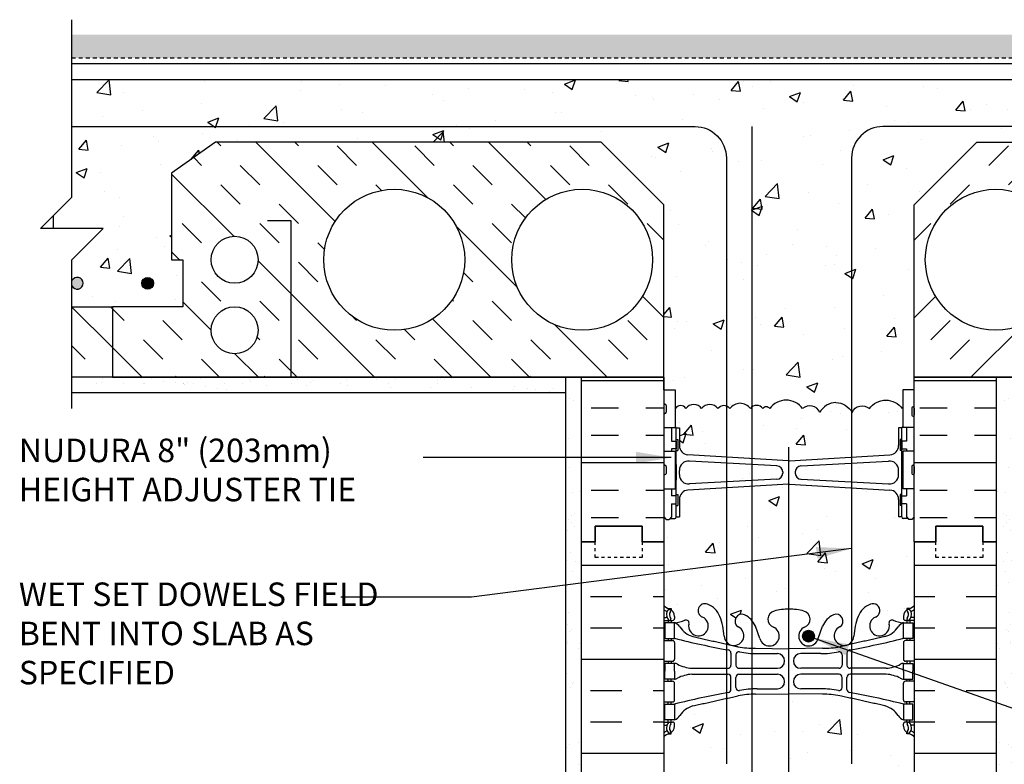
# Model space of a CAD drawing. Units: inches. Extents: x 247.8 to 297.6, y 38.8 to 109.3.
# Drawn here: x 247.8 to 279.2, y 80.6 to 104.4 of the extents above; entities that cross this region are included whole.
import ezdxf

# ---------------------------------------------------------------- set-up
doc = ezdxf.new("R2010")
doc.units = ezdxf.units.IN
doc.header["$LTSCALE"] = 0.5
doc.header["$MEASUREMENT"] = 0
doc.linetypes.add('DASHED2', pattern=[0.375, 0.25, -0.125])
for name, color, linetype in [('HATCH', 12, 'Continuous'), ('line25', 2, 'Continuous'), ('LINE3', 3, 'Continuous'), ('LINE50', 5, 'Continuous'), ('LINE9', 9, 'Continuous'), ('TEXT', 4, 'Continuous'), ('Web_Edge', 9, 'Continuous')]:
    doc.layers.add(name, color=color, linetype=linetype)
doc.styles.add('DIM', font='romans.shx', dxfattribs={"width": 0.7})
doc.styles.add('ROMANS', font='romans.shx', dxfattribs={"height": 0.75})
doc.styles.get("Standard").update_dxf_attribs({"font": 'romans.shx', "height": 0.75})
doc.linetypes.add('STEEL', pattern='A,0.5,-0.2,["X",Standard,S=0.1,R=0,X=-0.1,Y=-0.05],-0.1', length=0.8)
doc.dimstyles.new('ext_12', dxfattribs={"dimscale": 12, "dimtxt": 0.09375, "dimasz": 0.09375, "dimexe": 0.09375, "dimexo": 0.0625, "dimgap": 0.0625, "dimtad": 1, "dimdec": 1, "dimzin": 3, "dimdsep": 46, "dimlunit": 4, "dimtxsty": 'DIM', "dimcen": 0.09, "dimdle": 0.09375, "dimclrt": 4, "dimadec": 0, "dimazin": 0, "dimtfac": 1, "dimtdec": 1, "dimtmove": 2, "dimatfit": 3, "dimfxl": 1, "dimfrac": 2, "dimtolj": 1, "dimtzin": 0, "dimarcsym": 0})
pattern_1 = [(135, (544.9992, 22.415), (1.856155, 1.856155), []), (135, (545.618, 23.0338), (1.856155, 1.856155), [0.875, -0.875]), (135, (546.2366, 23.6525), (1.856155, 1.856155), [0.875, -0.875])]
pattern_2 = [(50, (0, 0), (3.5863, -0.31376), [0.375, -4.125]), (355, (0, 0), (-0.693757, 3.76096), [0.3, -3.3]), (100.4514, (0.299, -0.026), (2.892544, 3.4472), [0.3187, -3.50571]), (46.1842, (0, 1), (5.336207, -0.827596), [0.5625, -6.1875]), (96.6356, (0.4447, 0.931), (4.67331, 4.87059), [0.47805, -5.25857]), (351.1842, (0, 1), (4.67331, 4.87059), [0.45, -4.95]), (21, (0.5, 0.75), (2.984535, -2.013094), [0.375, -4.125]), (326, (0.5, 0.75), (1.216577, 3.62575), [0.3, -3.3]), (71.4514, (0.7487, 0.5822), (4.20111, 1.612656), [0.3187, -3.50571]), (37.5, (0, 0), (0.0607993, 1.6644693), [0, -3.26, 0, -3.35, 0, -3.3125]), (7.5, (0, 0), (1.315348, 1.972059), [0, -1.91, 0, -3.185, 0, -1.2625]), (327.5, (-1.115, 0), (2.669112, -0.1127744), [0, -1.25, 0, -3.9, 0, -5.175]), (317.5, (-1.615, 0), (2.91593, 0.500525), [0, -1.625, 0, -2.59, 0, -3.675])]

msp = doc.modelspace()

# ---------------------------------------------------------------- hatches: boundary and pattern name
at = {"layer": 'HATCH'}
h = msp.add_hatch(dxfattribs=at)
h.set_pattern_fill('GRAVEL', color=256, style=0)
h.set_pattern_definition([(228.0128, (0.72, 1), (-7.999998232, -9.000001342), [0.134536, -13.319088]), (184.9697, (0.63, 0.9), (12.0000010515, 0.999991307), [0.230868, -22.855925]), (132.5104, (0.4, 0.88), (9.999990718, -11.000008674), [0.162788, -16.116032]), (267.2737, (0.01, 0.63), (0.999996018, 20.000000295), [0.210238, -20.813558]), (292.8337, (0, 0.42), (-5.0000099054, 11.999996412), [0.206155, -20.409373]), (357.2737, (0.08, 0.23), (-20.000000295, 0.999996018), [0.210238, -20.813558]), (37.6942, (0.29, 0.22), (-13.0000073456, -9.999990405), [0.278029, -27.524849]), (72.2553, (0.51, 0.39), (7.0000107627, 21.9999962312), [0.262488, -25.986321]), (121.4296, (0.59, 0.64), (-8.000008234, 12.9999950365), [0.21095, -20.884073]), (175.2364, (0.48, 0.82), (11.000000946, -0.999991533), [0.240832, -11.800763]), (222.3974, (0.24, 0.84), (-12.000007351, -10.999992082), [0.311448, -30.833375]), (138.8141, (1, 0.62), (-7.000002947, 5.999997313), [0.106301, -10.523844]), (171.4692, (0.92, 0.69), (12.999998285, -2.00000791), [0.202237, -20.021511]), (225, (0.72, 0.72), (-1e-16, -1.0000003), [0.141421, -1.272792]), (203.1986, (0.65, 0.84), (4.99999973, 2.000001325), [0.076158, -7.539615]), (291.8014, (0.58, 0.81), (-0.99999991, 3.00000027), [0.107703, -5.277462]), (30.9638, (0.62, 0.71), (2.99999802, 2.00000248), [0.174929, -5.656023]), (161.5651, (0.77, 0.8), (2.00000043, -0.9999984), [0.126491, -3.035787]), (16.3895, (0, 0.81), (10.000002198, 2.99999271), [0.1772, -17.542845]), (70.3462, (0.17, 0.86), (-3.999995247, -11.000002136), [0.148661, -14.717408]), (293.1986, (0.77, 1), (-2.000001325, 4.99999973), [0.152315, -7.463458]), (343.6105, (0.83, 0.86), (-10.000002198, 2.99999271), [0.1772, -17.542845]), (339.444, (0, 0.19), (-5.000001845, 1.999995996), [0.17088, -8.373124]), (294.7751, (0.16, 0.13), (-4.99999219, 11.000003422), [0.143178, -14.174643]), (66.8014, (0.78, 0), (2.000001325, 4.99999973), [0.152315, -7.463458]), (17.354, (0.84, 0.14), (-13.000002019, -3.999994502), [0.167631, -16.595424]), (69.444, (0.29, 0), (-1.999995996, -5.000001845), [0.08544, -8.458564]), (101.3099, (0.72, 0), (-0.99999763, 4.00000075), [0.05099, -5.048029]), (165.9638, (0.71, 0.05), (3.00000055, -0.99999806), [0.206155, -3.91695]), (186.009, (0.51, 0.1), (9.999999751, 0.9999993175), [0.19105, -18.913923]), (303.6901, (0.62, 0.62), (-1.00000133, 1.99999956), [0.144222, -3.461329]), (353.1572, (0.7, 0.5), (16.9999993655, -2.000007998), [0.251794, -24.927563]), (60.9454, (0.95, 0.47), (-4.000000027, -7.000000385), [0.102956, -10.192674]), (90, (1, 0.56), (-1, 1), [0.06, -0.94]), (120.2564, (0.49, 0.13), (3.999994887, -7.000002456), [0.138924, -13.75352]), (48.0128, (0.42, 0.25), (7.999998232, 9.000001342), [0.269072, -13.184552]), (0, (0.6, 0.45), (1, 1), [0.26, -0.74]), (325.3048, (0.86, 0.45), (-9.999994259, 7.00000861), [0.158114, -15.653274]), (254.0546, (0.99, 0.36), (-0.99999989, -4.000000127), [0.145602, -7.134508]), (207.646, (0.95, 0.22), (-18.999995807, -10.000007713), [0.237065, -23.469474]), (175.4261, (0.74, 0.11), (-13.0000005583, 0.999994801), [0.250799, -24.829074])])
h.paths.add_polyline_path([(295.237, 103.931), (249.445, 103.931), (249.445, 103.181), (295.237, 103.181)])
h = msp.add_hatch(dxfattribs=at)
h.set_pattern_fill('AR-CONC', color=256, scale=0.5)
h.set_pattern_definition(pattern_2)
h.paths.add_polyline_path([(276.341, 98.494), (278.341, 100.494), (290.65, 100.494), (292.054, 99.504), (292.054, 96.744), (291.694, 96.744), (291.694, 95.244), (293.944, 95.244), (295.237, 95.244), (295.237, 96.744), (294.237, 97.744), (295.834, 97.744), (295.834, 98.147), (295.237, 98.744), (295.237, 102.494), (249.445, 102.494), (249.445, 98.744), (248.848, 98.147), (248.848, 97.744), (250.445, 97.744), (249.445, 96.744), (249.445, 95.244), (250.738, 95.244), (252.988, 95.244), (252.988, 96.744), (252.628, 96.744), (252.628, 99.504), (254.032, 100.494), (266.341, 100.494), (268.341, 98.494), (268.341, 92.589), (268.706, 92.589), (268.706, 91.989, -0.606005), (269.049, 91.993, -0.520567), (269.55, 91.993, -0.520567), (270.072, 91.993, -0.520567), (270.454, 91.993, -0.520567), (271.108, 91.993, -0.520567), (271.504, 91.993, -0.520567), (271.725, 91.993, -0.520567), (272.775, 91.993, -0.520567), (273.326, 91.875, -0.257048), (273.841, 92.191, -0.257048), (274.356, 91.875, -0.520567), (274.907, 91.993, -0.520567), (275.957, 91.993, -0.053186), (275.976, 92.014), (275.976, 92.589), (276.341, 92.589)])
h = msp.add_hatch(dxfattribs=at)
h.set_pattern_fill('INSUL', color=256, scale=7, angle=45, style=0)
h.set_pattern_definition(pattern_1)
h.paths.add_polyline_path([(255.391, 94.494, 1), (253.891, 94.494, 1)], flags=16)
edge = h.paths.add_edge_path()
edge.add_arc((254.641, 96.744), 0.75, 180, 540, ccw=False)
edge = h.paths.add_edge_path()
edge.add_arc((259.738, 96.744), 2.25, 180, 540, ccw=False)
edge = h.paths.add_edge_path()
edge.add_arc((265.738, 96.744), 2.25, 180, 540, ccw=False)
h.paths.add_polyline_path([(250.738, 95.244), (252.988, 95.244), (252.988, 96.744), (252.628, 96.744), (252.628, 99.504), (254.032, 100.494), (266.341, 100.494), (268.341, 98.494), (268.341, 92.994), (250.738, 92.994)])
h = msp.add_hatch(dxfattribs=at)
h.set_pattern_fill('INSUL', color=256, scale=7, angle=45, style=0)
h.set_pattern_definition([(45, (-0.3168, 22.415), (-1.856155, 1.856155), []), (45, (-0.9355, 23.0338), (-1.856155, 1.856155), [0.875, -0.875]), (45, (-1.5543, 23.6525), (-1.856155, 1.856155), [0.875, -0.875])])
h.paths.add_polyline_path([(289.292, 94.494, -1), (290.792, 94.494, -1)], flags=16)
edge = h.paths.add_edge_path()
edge.add_arc((290.042, 96.744), 0.75, 0, 360)
edge = h.paths.add_edge_path()
edge.add_arc((284.944, 96.744), 2.25, 0, 360)
edge = h.paths.add_edge_path()
edge.add_arc((278.944, 96.744), 2.25, 0, 360)
h.paths.add_polyline_path([(293.944, 95.244), (291.694, 95.244), (291.694, 96.744), (292.054, 96.744), (292.054, 99.504), (290.65, 100.494), (278.341, 100.494), (276.341, 98.494), (276.341, 92.994), (293.944, 92.994)])
h = msp.add_hatch(dxfattribs=at)
h.set_pattern_fill('INSUL', color=256, scale=7, angle=45, style=0)
h.set_pattern_definition(pattern_1)
h.paths.add_polyline_path([(250.738, 95.244), (249.445, 95.244), (249.445, 92.994), (250.738, 92.994)])
h = msp.add_hatch(dxfattribs=at)
h.set_pattern_fill('AR-SAND', color=256, scale=0.5, style=0)
h.set_pattern_definition([(142.5, (466.6383, -41.49775), (0.0314967, 0.963412), [0, -0.76, 0, -0.85, 0, -0.8125]), (172.5, (466.6383, -41.4977), (-0.8848884, 1.411073), [0, -0.41, 0, -0.685, 0, -0.2625]), (212.5, (467.2533, -41.49775), (-1.557071, 0.0028295), [0, -0.25, 0, -0.9, 0, -1.175]), (222.5, (467.2533, -41.4977), (-1.503063, 0.438838), [0, -0.125, 0, -0.59, 0, -0.675])])
h.paths.add_polyline_path([(261.716, 92.994), (261.716, 92.869, 0.414214), (261.841, 92.744), (264.966, 92.744, -0.131652), (265.216, 92.677), (265.216, 92.494), (249.445, 92.494), (249.445, 92.994)])
h = msp.add_hatch(dxfattribs=at)
h.set_pattern_fill('INSUL', color=256, scale=7, style=0)
h.set_pattern_definition([(0, (278.2678, 90.2695), (0, 2.625), []), (0, (278.2678, 91.1445), (0, 2.625), [0.875, -0.875]), (0, (278.2678, 92.0195), (0, 2.625), [0.875, -0.875])])
h.paths.add_polyline_path([(278.966, 92.994), (276.341, 92.994), (276.341, 92.589), (276.341, 87.744), (277.029, 87.744), (277.029, 88.244), (278.529, 88.244), (278.529, 87.744), (278.966, 87.744)])
h.paths.add_polyline_path([(268.341, 92.994), (265.716, 92.994), (265.716, 87.744), (266.154, 87.744), (266.154, 88.244), (267.654, 88.244), (267.654, 87.744), (268.341, 87.744)])
h = msp.add_hatch(dxfattribs=at)
h.set_pattern_fill('AR-SAND', color=256, scale=0.5, style=0)
h.set_pattern_definition([(142.5, (463.4739, -39.91576), (0.0314967, 0.963412), [0, -0.76, 0, -0.85, 0, -0.8125]), (172.5, (463.4739, -39.9158), (-0.8848884, 1.411073), [0, -0.41, 0, -0.685, 0, -0.2625]), (212.5, (464.0889, -39.9158), (-1.557071, 0.0028295), [0, -0.25, 0, -0.9, 0, -1.175]), (222.5, (464.0889, -39.9158), (-1.503063, 0.438838), [0, -0.125, 0, -0.59, 0, -0.675])])
edge = h.paths.add_edge_path()
edge.add_arc((264.966, 92.244), 0.5, 0, 60, ccw=False)
edge.add_line((265.466, 92.244), (265.466, 89.994))
edge.add_line((265.466, 89.994), (265.591, 89.494))
edge.add_line((265.591, 89.494), (265.716, 89.494))
edge.add_line((265.716, 89.494), (265.716, 87.744))
edge.add_line((265.716, 87.744), (265.716, 69.744))
edge.add_line((265.716, 69.744), (265.216, 69.744))
edge.add_line((265.216, 69.744), (265.216, 92.677))
h = msp.add_hatch(dxfattribs=at)
h.set_pattern_fill('AR-SAND', color=256, scale=0.5, style=0)
h.set_pattern_definition([(37.5, (81.2084, -39.91576), (-0.0314967, 0.963412), [0, -0.76, 0, -0.85, 0, -0.8125]), (7.5, (81.2084, -39.9158), (0.8848884, 1.411073), [0, -0.41, 0, -0.685, 0, -0.2625]), (327.5, (80.5934, -39.9158), (1.557071, 0.0028295), [0, -0.25, 0, -0.9, 0, -1.175]), (317.5, (80.5934, -39.9158), (1.503063, 0.438838), [0, -0.125, 0, -0.59, 0, -0.675])])
edge = h.paths.add_edge_path()
edge.add_arc((279.716, 92.244), 0.5, 120, 180)
edge.add_line((279.216, 92.244), (279.216, 89.994))
edge.add_line((279.216, 89.994), (279.091, 89.494))
edge.add_line((279.091, 89.494), (278.966, 89.494))
edge.add_line((278.966, 89.494), (278.966, 87.744))
edge.add_line((278.966, 87.744), (278.966, 69.744))
edge.add_line((278.966, 69.744), (279.466, 69.744))
edge.add_line((279.466, 69.744), (279.466, 92.677))
h = msp.add_hatch(dxfattribs=at)
h.set_pattern_fill('AR-CONC', color=256, scale=0.5)
h.set_pattern_definition(pattern_2)
h.paths.add_polyline_path([(275.841, 91.376), (275.941, 91.376, -0.327813), (275.976, 91.424), (275.976, 92.014, 0.053186), (275.957, 91.993, 0.520567), (274.907, 91.993, 0.520567), (274.356, 91.875, 0.257048), (273.841, 92.191, 0.257048), (273.326, 91.875, 0.520567), (272.775, 91.993, 0.520567), (271.725, 91.993, 0.520567), (271.504, 91.993, 0.520567), (271.108, 91.993, 0.520567), (270.454, 91.993, 0.520567), (270.072, 91.993, 0.520567), (269.55, 91.993, 0.520567), (269.049, 91.993, 0.606005), (268.706, 91.989), (268.706, 91.424, -0.327813), (268.741, 91.376), (268.841, 91.376), (268.841, 90.815, 0.390098), (269.116, 90.516), (272.325, 90.332, 0.020761), (272.341, 90.332, 0.020761), (272.358, 90.332), (275.566, 90.516, 0.390098), (275.841, 90.815)])
h.paths.add_polyline_path([(271.958, 90.173), (269.166, 90.322, 0.438748), (268.841, 90.023), (268.841, 89.889, 0.438748), (269.166, 89.59), (271.958, 89.739, 0.390098), (272.141, 89.938), (272.141, 89.973, 0.390098)])
h.paths.add_polyline_path([(275.841, 90.023, 0.438748), (275.516, 90.322), (272.725, 90.173, 0.390098), (272.541, 89.973), (272.541, 89.938, 0.390098), (272.725, 89.739), (275.516, 89.59, 0.438748), (275.841, 89.889)])
h.paths.add_polyline_path([(276.341, 87.744), (276.341, 88.536), (276.261, 88.456), (276.171, 88.456), (276.141, 88.486), (275.991, 88.486, -0.414214), (275.941, 88.536), (275.841, 88.536), (275.841, 89.097, 0.390098), (275.566, 89.396), (272.358, 89.579, 0.020761), (272.341, 89.58, 0.020761), (272.325, 89.579), (269.116, 89.396, 0.390098), (268.841, 89.097), (268.841, 88.536), (268.741, 88.536, -0.414214), (268.691, 88.486), (268.541, 88.486), (268.511, 88.456), (268.421, 88.456), (268.341, 88.536), (268.341, 87.744), (268.341, 85.71, 0.088416), (268.487, 85.612), (268.577, 85.612), (268.577, 85.571, -0.249069), (268.687, 85.363), (268.687, 85.296, -0.414214), (268.625, 85.233), (268.577, 85.233), (268.577, 85.163), (268.682, 85.163, 0.087457), (269.019, 85.242, -0.638777), (269.144, 85.119, 2.087231), (269.578, 85.344, -1), (269.741, 85.752, -0.21345), (270.134, 85.363, -0.068226), (270.269, 84.735, 1.753171), (270.72, 85.032, -0.940793), (270.924, 85.415, -0.173075), (271.27, 85.048), (271.412, 84.661, 1.612474), (271.844, 85.021, -0.734872), (271.867, 85.532, -0.068475), (272.341, 85.594, -0.068475), (272.815, 85.532, -0.734872), (272.838, 85.021, 1.612474), (273.27, 84.661), (273.413, 85.048, -0.173075), (273.758, 85.415, -0.940793), (273.962, 85.032, 1.753171), (274.413, 84.735, -0.068226), (274.549, 85.363, -0.21345), (274.941, 85.752, -1), (275.104, 85.344, 2.087231), (275.538, 85.119, -0.638777), (275.663, 85.242, 0.087457), (276, 85.163), (276.105, 85.163), (276.105, 85.233), (276.058, 85.233, -0.414214), (275.995, 85.296), (275.995, 85.363, -0.249069), (276.105, 85.571), (276.105, 85.612), (276.195, 85.612, 0.088416), (276.341, 85.71)])
edge = h.paths.add_edge_path()
edge.add_arc((275.995, 81.156), 0.5, 46.2109, 66.4218)
edge.add_line((276.195, 81.615), (276.105, 81.615))
edge.add_line((276.105, 81.615), (276.105, 81.656))
edge.add_arc((276.245, 81.863), 0.25, 180, 235.9442, ccw=False)
edge.add_line((275.995, 81.863), (275.995, 81.931))
edge.add_arc((276.058, 81.931), 0.0625, 90, 180, ccw=False)
edge.add_line((276.058, 81.993), (276.105, 81.993))
edge.add_line((276.105, 81.993), (276.105, 82.063))
edge.add_line((276.105, 82.063), (276, 82.063))
edge.add_arc((276.123, 82.406), 0.364, 214.9775, 250.3387, ccw=False)
edge.add_arc((275.199, 81.795), 0.743, 32.7919, 73.8107)
edge.add_spline(control_points=[(275.407, 82.509), (273.969, 82.829)], knot_values=[0, 0, 1, 1], degree=1, periodic=0)
edge.add_arc((273.413, 79.898), 2.984, 79.2546, 90.0995)
edge.add_line((273.408, 82.882), (272.341, 82.897))
edge.add_line((272.341, 82.897), (271.275, 82.882))
edge.add_arc((271.269, 79.898), 2.984, 89.9005, 100.7454)
edge.add_spline(control_points=[(270.713, 82.829), (269.276, 82.509)], knot_values=[0, 0, 1, 1], degree=1, periodic=0)
edge.add_arc((269.483, 81.795), 0.743, 106.1893, 147.2081)
edge.add_arc((268.56, 82.406), 0.364, 289.6613, 325.0225, ccw=False)
edge.add_line((268.682, 82.063), (268.577, 82.063))
edge.add_line((268.577, 82.063), (268.577, 81.993))
edge.add_line((268.577, 81.993), (268.625, 81.993))
edge.add_arc((268.625, 81.931), 0.0625, 0, 90, ccw=False)
edge.add_line((268.687, 81.931), (268.687, 81.863))
edge.add_arc((268.437, 81.863), 0.25, 304.0558, 360, ccw=False)
edge.add_line((268.577, 81.656), (268.577, 81.615))
edge.add_line((268.577, 81.615), (268.487, 81.615))
edge.add_arc((268.687, 81.156), 0.5, 113.5782, 133.7891)
edge.add_line((268.341, 81.517), (268.341, 75.971))
edge.add_arc((268.687, 76.332), 0.5, 226.2109, 246.4218)
edge.add_line((268.487, 75.873), (268.577, 75.873))
edge.add_line((268.577, 75.873), (268.577, 75.832))
edge.add_arc((268.437, 75.625), 0.25, 0, 55.9442, ccw=False)
edge.add_line((268.687, 75.625), (268.687, 75.557))
edge.add_arc((268.625, 75.557), 0.0625, -90, 0, ccw=False)
edge.add_line((268.625, 75.495), (268.577, 75.495))
edge.add_line((268.577, 75.495), (268.577, 75.425))
edge.add_line((268.577, 75.425), (268.682, 75.425))
edge.add_arc((268.56, 75.082), 0.364, 34.9775, 70.3387, ccw=False)
edge.add_arc((269.483, 75.693), 0.743, 212.7919, 253.8107)
edge.add_spline(control_points=[(269.276, 74.979), (270.713, 74.659)], knot_values=[0, 0, 1, 1], degree=1, periodic=0)
edge.add_arc((271.269, 77.59), 2.984, 259.2546, 270.0995)
edge.add_line((271.275, 74.606), (272.341, 74.591))
edge.add_line((272.341, 74.591), (273.408, 74.606))
edge.add_arc((273.413, 77.59), 2.984, 269.9005, 280.7454)
edge.add_spline(control_points=[(273.969, 74.659), (275.407, 74.979)], knot_values=[0, 0, 1, 1], degree=1, periodic=0)
edge.add_arc((275.199, 75.693), 0.743, 286.1893, 327.2081)
edge.add_arc((276.123, 75.082), 0.364, 109.6613, 145.0225, ccw=False)
edge.add_line((276, 75.425), (276.105, 75.425))
edge.add_line((276.105, 75.425), (276.105, 75.495))
edge.add_line((276.105, 75.495), (276.058, 75.495))
edge.add_arc((276.058, 75.557), 0.0625, 180, 270, ccw=False)
edge.add_line((275.995, 75.557), (275.995, 75.625))
edge.add_arc((276.245, 75.625), 0.25, 124.0558, 180, ccw=False)
edge.add_line((276.105, 75.832), (276.105, 75.873))
edge.add_line((276.105, 75.873), (276.195, 75.873))
edge.add_arc((275.995, 76.332), 0.5, 293.5782, 313.7891)
edge.add_line((276.341, 75.971), (276.341, 81.517))
h.paths.add_polyline_path([(276.341, 71.778, 0.088416), (276.195, 71.876), (276.105, 71.876), (276.105, 71.918, -0.249069), (275.995, 72.125), (275.995, 72.192, -0.414214), (276.058, 72.255), (276.105, 72.255), (276.105, 72.325), (276, 72.325, 0.087457), (275.663, 72.246, -0.638777), (275.538, 72.369, 2.087231), (275.104, 72.145, -1), (274.941, 71.736, -0.21345), (274.549, 72.125, -0.068226), (274.413, 72.753, 1.753171), (273.962, 72.457, -0.940793), (273.758, 72.073, -0.173075), (273.413, 72.44), (273.27, 72.827, 1.612474), (272.838, 72.467, -0.734872), (272.815, 71.956, -0.068475), (272.341, 71.894, -0.068475), (271.867, 71.956, -0.734872), (271.844, 72.467, 1.612474), (271.412, 72.827), (271.27, 72.44, -0.173075), (270.924, 72.073, -0.940793), (270.72, 72.457, 1.753171), (270.269, 72.753, -0.068226), (270.134, 72.125, -0.21345), (269.741, 71.736, -1), (269.578, 72.145, 2.087231), (269.144, 72.369, -0.638777), (269.019, 72.246, 0.087457), (268.682, 72.325), (268.577, 72.325), (268.577, 72.255), (268.625, 72.255, -0.414214), (268.687, 72.192), (268.687, 72.125, -0.249069), (268.577, 71.918), (268.577, 71.876), (268.487, 71.876, 0.088416), (268.341, 71.778), (268.341, 69.744), (271.164, 69.744), (272.164, 70.744), (272.164, 68.744), (273.164, 69.744), (276.341, 69.744)])
h = msp.add_hatch(dxfattribs=at)
h.set_pattern_fill('INSUL', color=256, scale=8, style=0)
h.paths.add_polyline_path([(268.341, 87.744), (267.654, 87.744), (267.654, 87.244), (266.154, 87.244), (266.154, 87.744), (265.716, 87.744), (265.716, 69.744), (266.154, 69.744), (266.154, 70.244), (267.654, 70.244), (267.654, 69.744), (268.341, 69.744)])
h.paths.add_polyline_path([(278.966, 87.744), (278.529, 87.744), (278.529, 87.244), (277.029, 87.244), (277.029, 87.744), (276.341, 87.744), (276.341, 69.744), (277.029, 69.744), (277.029, 70.244), (278.529, 70.244), (278.529, 69.744), (278.966, 69.744)])
at = {"layer": 'LINE3'}
for points in [[(249.445, 96.078, -4.219488), (249.445, 95.91)], [(252.05, 95.994, 1), (251.675, 95.994, 1)], [(273.152, 84.734, 1), (272.777, 84.734, 1)]]:
    msp.add_hatch(color=256, dxfattribs=at).paths.add_polyline_path(points)

# ---------------------------------------------------------------- linework, layer by layer
at = {"layer": 'HATCH'}
for p, q in [((251.995, 96.133), (251.995, 96.133)), ((252.782, 92.994), (252.756, 93.02)), ((255.611, 92.994), (255.585, 93.02)), ((261.268, 92.994), (261.241, 93.02)), ((264.096, 92.994), (264.07, 93.02))]:
    msp.add_line(p, q, dxfattribs=at)
for points in [[(273.841, 92.191, 0.257048), (273.326, 91.875, 0.520567), (272.775, 91.993, 0.520567), (271.725, 91.993, 0.520567), (271.504, 91.993, 0.520567), (271.108, 91.993, 0.520567), (270.454, 91.993, 0.520567), (270.072, 91.993, 0.520567), (269.55, 91.993, 0.520567), (269.049, 91.993, 0.606005), (268.706, 91.989, 0.204172)], [(273.841, 92.191, -0.257048), (274.356, 91.875, -0.520567), (274.907, 91.993, -0.520567), (275.957, 91.993, -0.053186), (275.976, 92.014, -0.053186)]]:
    msp.add_lwpolyline(points, format="xyb", dxfattribs=at)
at = {"layer": 'line25'}
for p, q in [((249.445, 102.494), (295.237, 102.494)), ((254.032, 100.494), (252.628, 99.504)), ((266.341, 100.494), (254.032, 100.494)), ((268.341, 98.494), (266.341, 100.494)), ((276.341, 98.494), (278.341, 100.494)), ((278.341, 100.494), (290.65, 100.494)), ((252.628, 99.504), (252.628, 96.744)), ((268.341, 92.589), (268.341, 98.494)), ((276.341, 92.589), (276.341, 98.494)), ((252.628, 96.744), (252.988, 96.744)), ((252.988, 96.744), (252.988, 95.244)), ((252.988, 95.244), (250.738, 95.244)), ((250.738, 95.244), (250.738, 92.994)), ((268.341, 92.994), (249.445, 92.994)), ((250.738, 92.994), (268.341, 92.994)), ((268.341, 92.994), (268.341, 87.744)), ((276.341, 92.994), (295.237, 92.994)), ((276.341, 87.744), (276.341, 92.994)), ((293.944, 92.994), (276.341, 92.994)), ((268.341, 92.589), (268.706, 92.589)), ((268.706, 92.589), (268.706, 91.389)), ((275.976, 92.589), (275.976, 91.389)), ((276.341, 92.589), (275.976, 92.589)), ((268.341, 91.389), (268.706, 91.389)), ((276.341, 91.389), (275.976, 91.389)), ((268.341, 90.639), (268.706, 90.639)), ((268.706, 90.639), (268.706, 89.439)), ((276.341, 90.639), (275.976, 90.639)), ((275.976, 90.639), (275.976, 89.439)), ((268.341, 89.439), (268.706, 89.439)), ((276.341, 89.439), (275.976, 89.439)), ((268.341, 87.744), (268.341, 69.744)), ((276.341, 87.744), (276.341, 69.744))]:
    msp.add_line(p, q, dxfattribs=at)
for points in [[(248.848, 98.147), (248.848, 97.744)], [(249.445, 95.244), (250.738, 95.244), (250.738, 92.994), (249.445, 92.994)]]:
    msp.add_lwpolyline(points, dxfattribs=at)
at = {"layer": 'LINE3', "linetype": 'STEEL'}
msp.add_line((249.445, 100.994), (264.841, 100.994), dxfattribs=at)
at = {"layer": 'LINE3'}
for p, q in [((271.154, 100.994), (271.154, 70.822)), ((272.33, 90.761), (272.33, 68.91))]:
    msp.add_line(p, q, dxfattribs=at)
for points in [[(264.841, 100.994), (269.341, 100.994, -0.414214), (270.341, 99.994), (270.341, 80.657)], [(279.841, 100.994), (275.341, 100.994, 0.414214), (274.341, 99.994), (274.341, 80.657)]]:
    msp.add_lwpolyline(points, format="xyb", dxfattribs=at)
for centre in [(251.863, 95.994), (272.965, 84.734)]:
    msp.add_circle(centre, 0.188, dxfattribs=at)
msp.add_arc((249.613, 95.994), 0.188, 206.6657, 153.3343, dxfattribs=at)
at = {"layer": 'LINE50', "color": 9, "linetype": 'DASHED2'}
msp.add_line((295.237, 103.181), (249.445, 103.181), dxfattribs=at)
at = {"layer": 'LINE50'}
for p, q in [((265.716, 87.744), (265.716, 92.994)), ((278.966, 87.744), (278.966, 92.994)), ((265.716, 69.744), (265.716, 87.744)), ((278.966, 69.744), (278.966, 87.744))]:
    msp.add_line(p, q, dxfattribs=at)
for points in [[(268.341, 87.744), (267.654, 87.744), (267.654, 88.244), (266.154, 88.244), (266.154, 87.744), (265.716, 87.744)], [(265.716, 87.744), (266.154, 87.744), (266.154, 88.244), (267.654, 88.244), (267.654, 87.744), (268.341, 87.744)], [(276.341, 87.744), (277.029, 87.744), (277.029, 88.244), (278.529, 88.244), (278.529, 87.744), (278.966, 87.744)], [(278.966, 87.744), (278.529, 87.744), (278.529, 88.244), (277.029, 88.244), (277.029, 87.744), (276.341, 87.744)]]:
    msp.add_lwpolyline(points, dxfattribs=at)
at = {"layer": 'LINE9'}
for p, q in [((265.216, 69.744), (265.216, 92.994)), ((265.216, 92.494), (249.445, 92.494)), ((268.381, 92.139), (268.381, 92.139)), ((268.341, 92.099), (268.341, 91.879)), ((268.341, 92.044), (268.341, 92.044)), ((268.341, 91.934), (268.341, 91.934)), ((268.381, 91.839), (268.381, 91.839)), ((268.421, 92.099), (268.421, 91.879)), ((276.261, 92.009), (276.261, 91.789)), ((276.261, 91.954), (276.261, 91.954)), ((276.261, 91.844), (276.261, 91.844)), ((276.301, 92.049), (276.301, 92.049)), ((276.341, 92.009), (276.341, 91.789)), ((276.301, 91.749), (276.301, 91.749)), ((268.341, 91.376), (268.354, 91.389)), ((268.591, 91.376), (268.578, 91.389)), ((268.591, 91.376), (268.591, 90.956)), ((268.741, 91.376), (268.841, 91.376)), ((268.741, 88.536), (268.741, 91.376)), ((268.741, 91.356), (268.741, 91.356)), ((268.841, 91.376), (268.841, 90.815)), ((275.841, 91.376), (275.841, 90.815)), ((275.941, 91.376), (275.841, 91.376)), ((275.941, 88.536), (275.941, 91.376)), ((275.941, 91.356), (275.941, 91.356)), ((276.091, 91.376), (276.104, 91.389)), ((276.091, 91.376), (276.091, 90.956)), ((276.341, 91.376), (276.328, 91.389)), ((268.741, 91.006), (268.791, 91.006)), ((268.791, 91.006), (268.791, 90.656)), ((275.941, 91.006), (275.891, 91.006)), ((275.891, 91.006), (275.891, 90.656)), ((268.591, 90.706), (268.591, 90.639)), ((268.741, 90.656), (268.791, 90.656)), ((275.941, 90.656), (275.891, 90.656)), ((276.091, 90.706), (276.091, 90.639)), ((272.325, 90.332), (269.116, 90.516)), ((271.958, 90.173), (269.166, 90.322)), ((272.358, 90.332), (275.566, 90.516)), ((272.725, 90.173), (275.516, 90.322)), ((268.341, 90.149), (268.341, 89.929)), ((268.341, 90.094), (268.341, 90.094)), ((268.341, 89.984), (268.341, 89.984)), ((268.381, 90.189), (268.381, 90.189)), ((268.421, 90.149), (268.421, 89.929)), ((268.841, 89.889), (268.841, 90.023)), ((272.141, 89.973), (272.141, 89.938)), ((272.541, 89.973), (272.541, 89.938)), ((275.841, 89.889), (275.841, 90.023)), ((276.261, 90.149), (276.261, 89.929)), ((276.261, 90.094), (276.261, 90.094)), ((276.261, 89.984), (276.261, 89.984)), ((276.301, 90.189), (276.301, 90.189)), ((276.341, 90.149), (276.341, 89.929)), ((268.381, 89.889), (268.381, 89.889)), ((271.958, 89.739), (269.166, 89.59)), ((272.725, 89.739), (275.516, 89.59)), ((276.301, 89.889), (276.301, 89.889)), ((268.591, 89.439), (268.591, 89.206)), ((272.325, 89.579), (269.116, 89.396)), ((272.358, 89.579), (275.566, 89.396)), ((276.091, 89.439), (276.091, 89.206)), ((268.741, 89.256), (268.791, 89.256)), ((268.791, 89.256), (268.791, 88.906)), ((268.841, 89.097), (268.841, 88.536)), ((275.841, 89.097), (275.841, 88.536)), ((275.891, 89.256), (275.891, 88.906)), ((275.941, 89.256), (275.891, 89.256)), ((268.591, 88.956), (268.591, 88.536)), ((268.741, 88.906), (268.791, 88.906)), ((275.941, 88.906), (275.891, 88.906)), ((276.091, 88.956), (276.091, 88.536)), ((268.341, 88.536), (268.421, 88.456)), ((268.421, 88.456), (268.511, 88.456)), ((268.591, 88.536), (268.511, 88.456)), ((268.541, 88.486), (268.691, 88.486)), ((268.591, 88.486), (268.691, 88.486)), ((268.741, 88.536), (268.841, 88.536)), ((275.941, 88.536), (275.841, 88.536)), ((276.141, 88.486), (275.991, 88.486)), ((276.091, 88.486), (275.991, 88.486)), ((276.091, 88.536), (276.171, 88.456)), ((276.261, 88.456), (276.171, 88.456)), ((276.341, 88.536), (276.261, 88.456))]:
    msp.add_line(p, q, dxfattribs=at)
for points in [[(249.445, 91.994), (249.445, 96.744), (250.445, 97.744), (248.445, 97.744), (249.445, 98.744), (249.445, 104.405)], [(295.237, 102.994), (249.445, 102.994)], [(255.689, 97.994), (256.439, 97.994), (256.439, 92.994)], [(268.591, 90.956), (268.741, 90.956), (268.741, 90.706), (268.591, 90.706)], [(276.091, 90.956), (275.941, 90.956), (275.941, 90.706), (276.091, 90.706)], [(268.706, 90.206), (268.741, 90.206), (268.741, 89.706), (268.706, 89.706)], [(275.976, 90.206), (275.941, 90.206), (275.941, 89.706), (275.976, 89.706)], [(268.591, 88.956), (268.741, 88.956), (268.741, 89.206), (268.591, 89.206)], [(276.091, 88.956), (275.941, 88.956), (275.941, 89.206), (276.091, 89.206)]]:
    msp.add_lwpolyline(points, dxfattribs=at)
at = {"layer": 'LINE9', "linetype": 'DASHED2', "ltscale": 0.15}
for points in [[(267.654, 87.744), (267.654, 87.744), (267.654, 87.244), (266.154, 87.244), (266.154, 87.744), (266.154, 87.744)], [(278.529, 87.744), (278.529, 87.744), (278.529, 87.244), (277.029, 87.244), (277.029, 87.744), (277.029, 87.744)]]:
    msp.add_lwpolyline(points, dxfattribs=at)
at = {"layer": 'LINE9'}
for centre, radius in [((259.738, 96.744), 2.25), ((265.738, 96.744), 2.25), ((278.944, 96.744), 2.25), ((254.641, 96.744), 0.75), ((254.641, 94.494), 0.75)]:
    msp.add_circle(centre, radius, dxfattribs=at)
for centre, radius, start, end in [((268.381, 92.099), 0.04, 90, 180), ((268.381, 92.099), 0.04, 0, 90), ((268.381, 91.879), 0.04, 180, 270), ((268.381, 91.879), 0.04, 270, 0), ((276.301, 92.009), 0.04, 90, 180), ((276.301, 92.009), 0.04, 0, 90), ((276.301, 91.789), 0.04, 180, 270), ((276.301, 91.789), 0.04, 270, 0), ((268.691, 91.376), 0.05, 0, 72.5993), ((275.991, 91.376), 0.05, 107.4007, 180), ((269.141, 90.815), 0.3, 180, 265.2426), ((275.541, 90.815), 0.3, 274.7574, 0), ((269.141, 90.023), 0.3, 85.2426, 180), ((272.341, 90.532), 0.2, 265.2426, 270), ((272.341, 90.532), 0.2, 270, 274.7574), ((275.541, 90.023), 0.3, 0, 94.7574), ((268.381, 90.149), 0.04, 90, 180), ((268.381, 89.929), 0.04, 180, 270), ((268.381, 90.149), 0.04, 0, 90), ((268.381, 89.929), 0.04, 270, 0), ((271.941, 89.973), 0.2, 0, 85.2426), ((271.941, 89.938), 0.2, 274.7574, 0), ((272.741, 89.973), 0.2, 94.7574, 180), ((272.741, 89.938), 0.2, 180, 265.2426), ((276.301, 90.149), 0.04, 90, 180), ((276.301, 89.929), 0.04, 180, 270), ((276.301, 90.149), 0.04, 0, 90), ((276.301, 89.929), 0.04, 270, 0), ((269.141, 89.889), 0.3, 180, 274.7574), ((275.541, 89.889), 0.3, 265.2426, 0), ((269.141, 89.097), 0.3, 94.7574, 180), ((272.341, 89.38), 0.2, 90, 94.7574), ((272.341, 89.38), 0.2, 85.2426, 90), ((275.541, 89.097), 0.3, 0, 85.2426), ((268.691, 88.536), 0.05, 270, 0), ((275.991, 88.536), 0.05, 180, 270)]:
    msp.add_arc(centre, radius, start, end, dxfattribs=at)
at = {"layer": 'Web_Edge'}
for p, q in [((268.487, 85.612), (268.577, 85.612)), ((268.577, 85.612), (268.577, 85.571)), ((276.195, 85.612), (276.105, 85.612)), ((276.105, 85.612), (276.105, 85.571)), ((268.341, 85.333), (268.419, 85.333)), ((268.341, 85.233), (268.625, 85.233)), ((268.487, 85.233), (268.487, 85.163)), ((268.577, 85.233), (268.577, 85.163)), ((268.687, 85.363), (268.687, 85.296)), ((275.995, 85.363), (275.995, 85.296)), ((276.341, 85.233), (276.058, 85.233)), ((276.105, 85.233), (276.105, 85.163)), ((276.195, 85.233), (276.195, 85.163)), ((276.341, 85.333), (276.263, 85.333)), ((271.412, 84.661), (271.27, 85.048)), ((273.27, 84.661), (273.413, 85.048)), ((268.341, 84.593), (268.625, 84.593)), ((268.487, 84.663), (268.487, 84.593)), ((268.577, 84.663), (268.577, 84.593)), ((276.341, 84.593), (276.058, 84.593)), ((276.105, 84.663), (276.105, 84.593)), ((276.195, 84.663), (276.195, 84.593)), ((268.687, 84.531), (268.687, 83.996)), ((271.275, 84.345), (272.341, 84.33)), ((273.408, 84.345), (272.341, 84.33)), ((275.995, 84.531), (275.995, 83.996)), ((270.489, 84.194), (270.489, 83.809)), ((270.642, 84.132), (270.642, 83.809)), ((271.322, 84.177), (271.969, 84.177)), ((273.36, 84.177), (272.714, 84.177)), ((274.041, 84.132), (274.041, 83.809)), ((274.193, 84.194), (274.193, 83.809)), ((268.341, 83.933), (268.625, 83.933)), ((268.487, 83.933), (268.487, 83.863)), ((268.577, 83.933), (268.577, 83.863)), ((269.235, 83.708), (270.389, 83.709)), ((270.742, 83.709), (271.969, 83.709)), ((273.941, 83.709), (272.714, 83.709)), ((275.447, 83.708), (274.293, 83.709)), ((276.341, 83.933), (276.058, 83.933)), ((276.105, 83.933), (276.105, 83.863)), ((276.195, 83.933), (276.195, 83.863)), ((268.487, 83.293), (268.487, 83.363)), ((268.577, 83.293), (268.577, 83.363)), ((269.235, 83.519), (270.389, 83.518)), ((270.489, 83.033), (270.489, 83.418)), ((270.642, 83.095), (270.642, 83.418)), ((270.742, 83.518), (271.969, 83.518)), ((273.941, 83.518), (272.714, 83.518)), ((274.041, 83.095), (274.041, 83.418)), ((274.193, 83.033), (274.193, 83.418)), ((275.447, 83.519), (274.293, 83.518)), ((276.105, 83.293), (276.105, 83.363)), ((276.195, 83.293), (276.195, 83.363)), ((268.341, 83.293), (268.625, 83.293)), ((268.687, 82.696), (268.687, 83.231)), ((271.322, 83.05), (271.969, 83.05)), ((273.36, 83.05), (272.714, 83.05)), ((275.995, 82.696), (275.995, 83.231)), ((276.341, 83.293), (276.058, 83.293)), ((271.275, 82.882), (272.341, 82.897)), ((273.408, 82.882), (272.341, 82.897)), ((268.341, 82.633), (268.625, 82.633)), ((268.487, 82.563), (268.487, 82.633)), ((268.577, 82.563), (268.577, 82.633)), ((276.341, 82.633), (276.058, 82.633)), ((276.105, 82.563), (276.105, 82.633)), ((276.195, 82.563), (276.195, 82.633)), ((268.487, 81.993), (268.487, 82.063)), ((268.577, 81.993), (268.577, 82.063)), ((276.105, 81.993), (276.105, 82.063)), ((276.195, 81.993), (276.195, 82.063)), ((268.341, 81.993), (268.625, 81.993)), ((268.341, 81.893), (268.419, 81.893)), ((268.687, 81.863), (268.687, 81.931)), ((275.995, 81.863), (275.995, 81.931)), ((276.341, 81.993), (276.058, 81.993)), ((276.341, 81.893), (276.263, 81.893)), ((268.487, 81.615), (268.577, 81.615)), ((268.577, 81.615), (268.577, 81.656)), ((276.105, 81.615), (276.105, 81.656)), ((276.195, 81.615), (276.105, 81.615))]:
    msp.add_line(p, q, dxfattribs=at)
for points in [[(268.382, 84.663), (268.682, 84.663), (268.682, 85.163), (268.382, 85.163)], [(276.3, 84.663), (276, 84.663), (276, 85.163), (276.3, 85.163)], [(268.382, 82.563), (268.682, 82.563), (268.682, 82.063), (268.382, 82.063)], [(276.3, 82.563), (276, 82.563), (276, 82.063), (276.3, 82.063)]]:
    msp.add_lwpolyline(points, close=True, dxfattribs=at)
for points in [[(268.682, 83.613), (268.682, 83.863), (268.382, 83.863), (268.382, 83.613)], [(276, 83.613), (276, 83.863), (276.3, 83.863), (276.3, 83.613)], [(268.682, 83.613), (268.682, 83.363), (268.382, 83.363), (268.382, 83.613)], [(276, 83.613), (276, 83.363), (276.3, 83.363), (276.3, 83.613)]]:
    msp.add_lwpolyline(points, dxfattribs=at)
for centre, radius, start, end in [((268.687, 86.071), 0.5, 226.2109, 250.5288), ((268.687, 86.071), 0.6, 234.7832, 245.0748), ((268.681, 85.418), 0.25, 140.1145, 222.4609), ((268.425, 85.508), 0.021, 343.464, 63.9957), ((268.523, 85.549), 0.045, 321.448, 139.1879), ((268.437, 85.363), 0.25, 0, 70.5288), ((268.681, 85.418), 0.16, 140.0001, 222.4609), ((269.66, 85.548), 0.22, 68.1963, 248.1963), ((269.502, 85.119), 0.677, 21.1239, 69.3197), ((271.935, 85.273), 0.268, 104.7892, 250.0338), ((272.33, 83.84), 1.754, 89.6229, 105.2918), ((272.353, 83.84), 1.754, 74.7082, 90.3771), ((272.747, 85.273), 0.268, 289.9662, 75.2108), ((275.18, 85.119), 0.677, 110.6803, 158.8761), ((275.023, 85.548), 0.22, 291.8037, 111.8037), ((276.245, 85.363), 0.25, 109.4712, 180), ((276.159, 85.549), 0.045, 40.8121, 218.552), ((276.001, 85.418), 0.16, 317.5391, 39.9999), ((275.995, 86.071), 0.5, 289.4712, 313.7891), ((276.001, 85.418), 0.25, 317.5391, 39.8855), ((276.257, 85.508), 0.021, 116.0043, 196.536), ((275.995, 86.071), 0.6, 294.9252, 305.2168), ((268.419, 85.353), 0.0196, 269.4032, 15.4901), ((268.53, 85.28), 0.045, 222.4609, 42.4609), ((268.625, 85.296), 0.0625, 270, 0), ((268.627, 86.159), 0.997, 273.1538, 293.1467), ((269.053, 85.152), 0.0968, 340.1551, 110.4331), ((269.451, 85.057), 0.314, 168.5886, 66.1916), ((267.912, 84.554), 2.365, 4.3895, 20.0015), ((270.834, 85.217), 0.217, 65.5264, 238.537), ((270.583, 84.747), 0.75, 23.6938, 62.9705), ((274.099, 84.747), 0.75, 117.0295, 156.3062), ((273.849, 85.217), 0.217, 301.463, 114.4736), ((276.771, 84.554), 2.365, 159.9985, 175.6105), ((275.231, 85.057), 0.314, 113.8084, 11.4114), ((275.629, 85.152), 0.0968, 69.5669, 199.8449), ((276.055, 86.159), 0.997, 246.8533, 266.8462), ((276.058, 85.296), 0.0625, 180, 270), ((276.153, 85.28), 0.045, 137.5391, 317.5391), ((276.263, 85.353), 0.0196, 164.5099, 270.5968), ((268.56, 84.821), 0.364, 34.9775, 70.3387), ((269.483, 85.432), 0.743, 212.7919, 253.8107), ((270.583, 84.75), 0.314, 182.7357, 63.9348), ((271.717, 84.734), 0.314, 193.4146, 66.1916), ((272.965, 84.734), 0.314, 113.8084, 346.5854), ((274.1, 84.75), 0.314, 116.0652, 357.2643), ((275.199, 85.432), 0.743, 286.1893, 327.2081), ((276.123, 84.821), 0.364, 109.6613, 145.0225), ((268.625, 84.531), 0.0625, 0, 90), ((275.491, 112.084), 28.253, 256.0552, 259.6343), ((269.192, 112.084), 28.253, 280.3657, 283.9448), ((276.058, 84.531), 0.0625, 90, 180), ((270.389, 84.194), 0.1, 360, 79.6343), ((271.269, 87.329), 2.984, 259.2546, 270.0995), ((273.413, 87.329), 2.984, 269.9005, 280.7454), ((274.293, 84.194), 0.1, 100.3657, 180), ((268.625, 83.996), 0.0625, 270, 0), ((270.742, 84.132), 0.1, 79.2546, 180), ((271.317, 87.161), 2.984, 259.2546, 270.0995), ((271.969, 83.943), 0.234, 270, 90), ((272.714, 83.943), 0.234, 90, 270), ((273.366, 87.161), 2.984, 269.9005, 280.7454), ((273.941, 84.132), 0.1, 0, 100.7454), ((276.058, 83.996), 0.0625, 180, 270), ((268.678, 83.645), 0.219, 60.4937, 88.92), ((269.32, 84.865), 1.16, 242.5844, 265.8032), ((270.389, 83.809), 0.1, 270.0388, 360), ((270.742, 83.809), 0.1, 180, 270), ((273.941, 83.809), 0.1, 270, 0), ((274.293, 83.809), 0.1, 180, 269.9612), ((275.363, 84.865), 1.16, 274.1968, 297.4156), ((276.004, 83.645), 0.219, 91.08, 119.5063), ((268.678, 83.582), 0.219, 271.08, 299.5063), ((269.32, 82.362), 1.16, 94.1968, 117.4156), ((270.389, 83.418), 0.1, 0, 89.9612), ((270.742, 83.418), 0.1, 90, 180), ((271.969, 83.284), 0.234, 270, 90), ((272.714, 83.284), 0.234, 90, 270), ((273.941, 83.418), 0.1, 0, 90), ((274.293, 83.418), 0.1, 90.0388, 180), ((275.363, 82.362), 1.16, 62.5844, 85.8032), ((276.004, 83.582), 0.219, 240.4937, 268.92), ((268.625, 83.231), 0.0625, 0, 90), ((270.389, 83.033), 0.1, 280.3657, 0), ((270.742, 83.095), 0.1, 180, 280.7454), ((271.317, 80.066), 2.984, 89.9005, 100.7454), ((273.366, 80.066), 2.984, 79.2546, 90.0995), ((273.941, 83.095), 0.1, 259.2546, 0), ((274.293, 83.033), 0.1, 180, 259.6343), ((276.058, 83.231), 0.0625, 90, 180), ((268.625, 82.696), 0.0625, 270, 0), ((275.491, 55.143), 28.253, 100.3657, 103.9448), ((271.269, 79.898), 2.984, 89.9005, 100.7454), ((273.413, 79.898), 2.984, 79.2546, 90.0995), ((269.192, 55.143), 28.253, 76.0552, 79.6343), ((276.058, 82.696), 0.0625, 180, 270), ((269.483, 81.795), 0.743, 106.1893, 147.2081), ((275.199, 81.795), 0.743, 32.7919, 73.8107), ((268.56, 82.406), 0.364, 289.6613, 325.0225), ((276.123, 82.406), 0.364, 214.9775, 250.3387), ((268.419, 81.874), 0.0196, 344.5099, 90.5968), ((268.681, 81.809), 0.25, 137.5391, 219.8855), ((268.53, 81.947), 0.045, 317.5391, 137.5391), ((268.681, 81.809), 0.16, 137.5391, 219.9999), ((268.437, 81.863), 0.25, 289.4712, 360), ((268.625, 81.931), 0.0625, 360, 90), ((276.058, 81.931), 0.0625, 90, 180), ((276.245, 81.863), 0.25, 180, 250.5288), ((276.153, 81.947), 0.045, 42.4609, 222.4609), ((276.001, 81.809), 0.16, 320.0001, 42.4609), ((276.001, 81.809), 0.25, 320.1145, 42.4609), ((276.263, 81.874), 0.0196, 89.4032, 195.4901), ((268.687, 81.156), 0.6, 114.9252, 125.2168), ((268.687, 81.156), 0.5, 109.4712, 133.7891), ((268.425, 81.719), 0.021, 296.0043, 16.536), ((268.523, 81.678), 0.045, 220.8121, 38.552), ((276.159, 81.678), 0.045, 141.448, 319.1879), ((275.995, 81.156), 0.5, 46.2109, 70.5288), ((276.257, 81.719), 0.021, 163.464, 243.9957), ((275.995, 81.156), 0.6, 54.7832, 65.0748)]:
    msp.add_arc(centre, radius, start, end, dxfattribs=at)
for points in [[(269.276, 84.718), (270.713, 84.398)], [(275.407, 84.718), (273.969, 84.398)], [(269.276, 82.509), (270.713, 82.829)], [(275.407, 82.509), (273.969, 82.829)]]:
    msp.add_open_spline(points, degree=1, dxfattribs=at)

# ---------------------------------------------------------------- texts
at = {"layer": 'TEXT', "char_height": 0.75, "width": 13.38313, "attachment_point": 4, "style": 'ROMANS'}
for s, insert in [('\\PNUDURA 8" (203mm) HEIGHT ADJUSTER TIE', (247.751, 90.564)), ('\\PWET SET DOWELS FIELD BENT INTO SLAB AS SPECIFIED', (247.751, 85.348))]:
    msp.add_mtext(s, dxfattribs=dict(at, insert=insert))

# ---------------------------------------------------------------- leaders
at = {"layer": 'TEXT'}
for points in [[(268.582, 90.43), (263.745, 90.43), (260.665, 90.43)], [(274.341, 87.534), (262.201, 85.978), (258.029, 85.978)], [(273.142, 84.672), (285.64, 80.265), (290.147, 80.265)]]:
    msp.add_leader(points, dimstyle='ext_12', override={"dimgap": 0.0625, "dimtad": 0}, dxfattribs=at)

doc.saveas('drawing.dxf')
